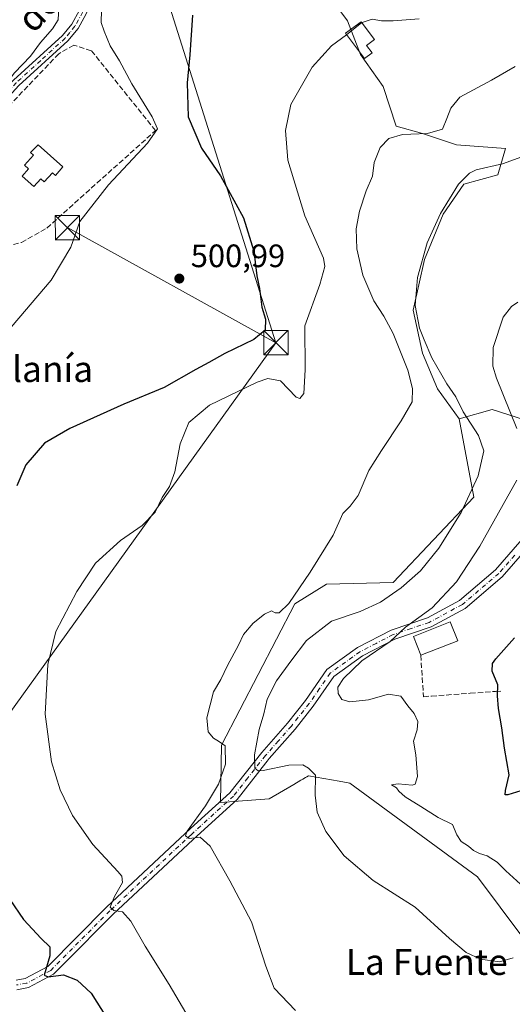
# Model space of a CAD drawing. Units: metres. Extents: x 580293 to 583740, y 4717330 to 4719684.
# Drawn here: x 581116 to 581268, y 4718088 to 4718392 of the extents above; entities that cross this region are included whole.
import ezdxf
from ezdxf.enums import TextEntityAlignment as Align

# ---------------------------------------------------------------- set-up
doc = ezdxf.new("R2010")
doc.units = ezdxf.units.M
doc.header["$MEASUREMENT"] = 0
doc.linetypes.add('DGN Style 3', pattern=[2.307223458686699, 1.648016756204785, -0.6592067024819142])
doc.linetypes.add('DGN Style 4', pattern=[2.6384748266838614, 1.318413404963828, -0.6592067024819142, 0.001648016756204785, -0.6592067024819142])
for name, color, linetype, lineweight in [('Arbolado forestal CxS', 92, 'Continuous', 0), ('Camino Cxs', 7, 'Continuous', 0), ('Camino eje', 30, 'DGN Style 4', 13), ('Cultivos herbáceos CxS', 92, 'Continuous', 0), ('Cultivos leñosos CxS', 92, 'Continuous', 0), ('Curva de nivel maestra', 30, 'Continuous', 30), ('Curva de nivel normal', 30, 'Continuous', 0), ('Edificación Cxs', 1, 'Continuous', 13), ('Estanque Cxs', 5, 'Continuous', 0), ('Matorral CxS', 135, 'Continuous', 0), ('Muro lineal', 1, 'DGN Style 3', 13), ('Punto de cota en terreno', 7, 'Continuous', 0), ('Rótulo de punto de cota en terreno', 7, 'Continuous', 0), ('Tendido', 6, 'Continuous', 0), ('Texto cartográfico', 7, 'Continuous', 0), ('Torre de tendido puntual', 7, 'Continuous', 0)]:
    doc.layers.add(name, color=color, linetype=linetype, lineweight=lineweight)
doc.styles.add('Style-Arial', font='txt')

# ---------------------------------------------------------------- blocks, each defined once
blk = doc.blocks.new('*U18')
at = {"layer": 'Cultivos herbáceos CxS', "color": 92, "linetype": 'Continuous', "lineweight": 0}
blk.add_polyline3d([(581211.1977000004, 4718400.528700001, 498.2929000000004), (581217.5824999996, 4718391.8215, 496.9643000000069), (581221.6458999999, 4718381.3737, 494.3798999999999), (581228.6108999997, 4718371.506100001, 492.3908999999985), (581232.6737000003, 4718359.3167, 491.6359999999986), (581240.7997000003, 4718356.994899999, 490.1616000000067), (581251.2477000002, 4718353.5121, 488.8801999999997), (581266.3388999999, 4718352.351500001, 488.7507000000041), (581264.0169000002, 4718344.2249, 484.7878999999957), (581253.5692999996, 4718341.3225, 484.9318999999959), (581247.1836999999, 4718332.035300001, 485.1254999999946), (581241.3800999997, 4718318.104699999, 485.4241000000038), (581237.8957000002, 4718302.432700001, 485.9704000000056), (581240.7982999999, 4718289.0825, 486.1230000000069), (581245.4404999996, 4718278.053900001, 486.1518000000069), (581252.1139000002, 4718268.848300001, 486.4835000000021), (581256.6073000003, 4718244.6435, 485.4455000000017), (581231.7259000001, 4718218.207699999, 487.3258999999962), (581211.1299000002, 4718217.676700001, 488.1717000000062), (581201.3627000004, 4718211.6339, 489.493100000007), (581178.6419000002, 4718167.9803, 489.7379999999976), (581178.4336999999, 4718150.186100001, 488.9858999999997), (581193.4276999999, 4718151.370100001, 486.0273000000016), (581200.9968999998, 4718155.7915, 485.312699999995), (581203.2089000001, 4718157.0843, 485.1478999999963), (581203.8192999996, 4718157.441099999, 485.0951999999961), (581204.6347000003, 4718157.917099999, 484.9294999999984), (581205.0613000002, 4718158.166300001, 484.8343000000023), (581205.5607000003, 4718158.457900001, 484.7214999999997), (581215.0182999996, 4718156.8007, 483.8692000000011), (581218.3234999999, 4718156.2215, 483.1496000000043), (581257.7817000002, 4718127.303099999, 483.4284999999945), (581285.7396999998, 4718089.795499999, 484.930600000007)], dxfattribs=at)
blk = doc.blocks.new('5PATER')
at = {"layer": 'Arbolado forestal CxS', "linetype": 'Continuous', "lineweight": 0}
h = blk.add_hatch(color=51, dxfattribs=at)
edge = h.paths.add_edge_path()
edge.add_ellipse((0, 0), major_axis=(-0.1095731443231308, -0.1110710700762829), ratio=0.9994222409660322, start_angle=0, end_angle=360)
blk = doc.blocks.new('5TTEND')
at = {"layer": 'Estanque Cxs', "color": 7, "linetype": 'Continuous', "lineweight": 0}
for p, q in [((-0.375, 0.3754), (0.375, -0.3746)), ((0.3720000000000001, 0.3784000000000001), (-0.3720000000000001, -0.3776))]:
    blk.add_line(p, q, dxfattribs=at)
at = {"layer": 'Estanque Cxs', "color": 7, "linetype": 'Continuous', "lineweight": 0, "flags": 128}
blk.add_lwpolyline([(-0.375, -0.3746), (0.375, -0.3746), (0.375, 0.3754), (-0.375, 0.3754), (-0.3720000000000001, -0.3776)], dxfattribs=at)

msp = doc.modelspace()

# ---------------------------------------------------------------- linework, layer by layer
at = {"layer": 'Camino Cxs', "color": 7, "linetype": 'Continuous', "lineweight": 0}
for points in [[(581154.8031000001, 4718433.5601, 502.7986999999994), (581153.0800999999, 4718431.0101, 503.0108999999939), (581149.3400999998, 4718421.890100001, 503.3742000000057), (581145.2701000003, 4718412.0001, 503.8521999999939), (581136.9200999998, 4718394.040100001, 506.5292000000045), (581134.4301000005, 4718389.5101, 507.6999000000069), (581131.2801000001, 4718385.670100001, 509.2329000000027), (581116.1601, 4718371.860099999, 511.504700000005), (581103.3400999998, 4718357.940099999, 511.5160000000033), (581099.6008000001, 4718354.019500001, 512.5029999999971), (581093.9955000002, 4718348.675899999, 513.2526999999973), (581090.4471000005, 4718344.9187, 513.6076999999932), (581088.2637999998, 4718343.4959, 513.7951999999932)], [(581136.9200999998, 4718394.040100001, 506.5292000000045), (581134.4301000005, 4718389.5101, 507.6999000000069), (581131.2801000001, 4718385.670100001, 509.2329000000027), (581116.1601, 4718371.860099999, 511.504700000005), (581103.3400999998, 4718357.940099999, 511.5160000000033), (581099.6008000001, 4718354.019500001, 512.5029999999971), (581093.9955000002, 4718348.675899999, 513.2526999999973), (581090.4471000005, 4718344.9187, 513.6076999999932), (581088.2637999998, 4718343.4959, 513.7951999999932), (581087.3148999996, 4718346.763499999, 513.9630999999936), (581089.6816999996, 4718348.049699999, 513.744399999996), (581093.5780999997, 4718351.250299999, 513.5173000000068), (581098.1372999996, 4718355.9011, 512.9784000000072), (581101.6201, 4718359.550100001, 512.2038999999932), (581114.5000999998, 4718373.530099999, 511.0902999999962), (581129.5601000004, 4718387.300100001, 508.8824000000022), (581132.4700999996, 4718390.840100001, 507.886599999998), (581134.8201000001, 4718395.110099999, 507.0709000000061)], [(581087.3148999996, 4718346.763499999, 513.9630999999936), (581089.6816999996, 4718348.049699999, 513.744399999996), (581093.5780999997, 4718351.250299999, 513.5173000000068), (581098.1372999996, 4718355.9011, 512.9784000000072), (581101.6201, 4718359.550100001, 512.2038999999932), (581114.5000999998, 4718373.530099999, 511.0902999999962), (581129.5601000004, 4718387.300100001, 508.8824000000022), (581132.4700999996, 4718390.840100001, 507.886599999998), (581134.8201000001, 4718395.110099999, 507.0709000000061)], [(581115.2801000001, 4718095.3301, 502.2330999999977), (581118.0800999999, 4718095.860099999, 501.8828999999969), (581125.0401, 4718099.550100001, 500.1339000000008), (581143.1601, 4718117.8301, 495.5553000000073), (581169.1201, 4718142.1601, 490.2783999999957), (581181.3101000004, 4718153.2501, 487.8384999999981), (581191.1101000002, 4718165.690099999, 484.7948000000034), (581199.1201, 4718174.800100001, 483.7703000000038), (581204.5900999998, 4718181.7401, 482.7045000000071), (581211.1700999998, 4718191.290100001, 481.4260000000068), (581220.6401000004, 4718198.090100001, 482.1368999999977), (581231.0800999999, 4718203.5001, 480.8785999999964), (581242.2600999996, 4718207.290100001, 480.2489999999962), (581252.2301000003, 4718212.690099999, 478.4024000000064), (581263.2801000001, 4718222.110099999, 477.3015000000014), (581272.8901000004, 4718233.140100001, 476.4802999999956)], [(581115.2801000001, 4718095.3301, 502.2330999999977), (581118.0800999999, 4718095.860099999, 501.8828999999969), (581125.0401, 4718099.550100001, 500.1339000000008), (581143.1601, 4718117.8301, 495.5553000000073), (581169.1201, 4718142.1601, 490.2783999999957), (581181.3101000004, 4718153.2501, 487.8384999999981), (581191.1101000002, 4718165.690099999, 484.7948000000034), (581199.1201, 4718174.800100001, 483.7703000000038), (581204.5900999998, 4718181.7401, 482.7045000000071), (581211.1700999998, 4718191.290100001, 481.4260000000068), (581220.6401000004, 4718198.090100001, 482.1368999999977), (581231.0800999999, 4718203.5001, 480.8785999999964), (581242.2600999996, 4718207.290100001, 480.2489999999962), (581252.2301000003, 4718212.690099999, 478.4024000000064), (581263.2801000001, 4718222.110099999, 477.3015000000014), (581272.8901000004, 4718233.140100001, 476.4802999999956)], [(581275.1801000005, 4718231.2301, 475.710699999996), (581265.3901000004, 4718219.9801, 477.1395000000048), (581253.9301000005, 4718210.210100001, 479.3776999999973), (581243.4600999998, 4718204.540100001, 480.5304000000033), (581232.2500999998, 4718200.7501, 479.8619999999937), (581222.2100999998, 4718195.540100001, 482.5446999999986), (581213.3400999998, 4718189.170100001, 480.7535999999964), (581206.9901000002, 4718179.970100001, 481.7731000000058), (581201.4101, 4718172.890100001, 482.6364000000031), (581193.4101, 4718163.780099999, 484.6695999999939), (581192.8300999999, 4718163.040100001, 484.7853999999934), (581192.3901000004, 4718162.4901, 484.8858000000037), (581183.5000999998, 4718151.200099999, 487.523199999996), (581171.1501000002, 4718139.960100001, 489.9863999999943), (581169.8400999998, 4718138.7401, 490.2795000000042), (581145.2401000002, 4718115.6801, 495.3086000000039), (581130.1101000002, 4718100.420100001, 499.1851000000024), (581126.8400999998, 4718097.120100001, 500.1190000000061), (581119.0800999999, 4718093.0101, 502.1396999999997), (581115.5000999998, 4718092.3301, 502.4578000000038)], [(581275.1801000005, 4718231.2301, 475.710699999996), (581265.3901000004, 4718219.9801, 477.1395000000048), (581253.9301000005, 4718210.210100001, 479.3776999999973), (581243.4600999998, 4718204.540100001, 480.5304000000033), (581232.2500999998, 4718200.7501, 479.8619999999937), (581222.2100999998, 4718195.540100001, 482.5446999999986), (581213.3400999998, 4718189.170100001, 480.7535999999964), (581206.9901000002, 4718179.970100001, 481.7731000000058), (581201.4101, 4718172.890100001, 482.6364000000031), (581193.4101, 4718163.780099999, 484.6695999999939), (581192.8300999999, 4718163.040100001, 484.7853999999934), (581192.3901000004, 4718162.4901, 484.8858000000037), (581183.5000999998, 4718151.200099999, 487.523199999996), (581171.1501000002, 4718139.960100001, 489.9863999999943), (581169.8400999998, 4718138.7401, 490.2795000000042), (581145.2401000002, 4718115.6801, 495.3086000000039), (581130.1101000002, 4718100.420100001, 499.1851000000024), (581126.8400999998, 4718097.120100001, 500.1190000000061), (581119.0800999999, 4718093.0101, 502.1396999999997), (581115.5000999998, 4718092.3301, 502.4578000000038)]]:
    msp.add_polyline3d(points, dxfattribs=at)
at = {"layer": 'Camino eje', "color": 30, "linetype": 'DGN Style 4', "lineweight": 13}
for points in [[(581155.0176999997, 4718439.903899999, 502.428700000004), (581153.3750999998, 4718435.2601, 502.7988999999943), (581152.1001000004, 4718431.715100001, 503.2358999999997), (581150.2301000003, 4718427.155099999, 503.5984999999928), (581144.1901000004, 4718412.475099999, 504.1796000000032), (581135.8701, 4718394.575099999, 506.7835000000051), (581133.4501, 4718390.175100001, 507.7764000000025), (581131.8750999998, 4718388.255100001, 508.3276000000042), (581130.4200999998, 4718386.485099999, 509.0571000000054), (581122.8601000002, 4718379.5801, 511.5964999999997), (581115.3300999999, 4718372.6951, 511.1738000000041), (581102.4801000003, 4718358.745100001, 511.8059999999969), (581098.8695, 4718354.959899999, 512.6852000000072), (581094.9001000002, 4718351.250299999, 513.1584000000003), (581089.8208999997, 4718346.379899999, 513.6840999999986), (581086.3419000005, 4718344.570900001, 514.0338000000047)], [(581269.2301000003, 4718226.670100001, 476.3065000000061), (581264.3350999998, 4718221.045100001, 477.2087999999931), (581253.0800999999, 4718211.450099999, 478.735799999995), (581242.8601000002, 4718205.915100001, 480.3626999999979), (581237.2550999997, 4718204.020099999, 480.3861000000034), (581231.6651, 4718202.1251, 480.309500000003), (581226.4451000001, 4718199.420100001, 481.1774000000005), (581221.4250999996, 4718196.815099999, 482.3105000000069), (581212.2550999997, 4718190.2301, 481.0415000000066), (581208.9650999998, 4718185.4551, 481.4324999999953), (581205.7901, 4718180.8551, 482.1886999999988), (581200.2651000004, 4718173.845100001, 483.1570000000065), (581196.2651000004, 4718169.290100001, 483.7275999999983), (581192.2600999996, 4718164.735099999, 484.5121000000072), (581186.8501000004, 4718157.870100001, 486.1294000000053), (581182.4051000001, 4718152.225099999, 487.4360000000015), (581170.1350999996, 4718141.0601, 490.0948999999965), (581169.4801000003, 4718140.450099999, 490.2583000000013), (581144.2001, 4718116.755100001, 495.402700000006), (581125.9401000004, 4718098.335100001, 500.0636999999988), (581118.5800999999, 4718094.4351, 501.9882000000071), (581115.3901000004, 4718093.8301, 502.3141000000033)]]:
    msp.add_polyline3d(points, dxfattribs=at)
at = {"layer": 'Cultivos herbáceos CxS', "color": 92, "linetype": 'Continuous', "lineweight": 0}
for points in [[(581211.1977000004, 4718400.528700001, 498.2929000000004), (581217.5824999996, 4718391.8215, 496.9643000000069), (581221.6458999999, 4718381.3737, 494.3798999999999), (581228.6108999997, 4718371.506100001, 492.3908999999985), (581232.6737000003, 4718359.3167, 491.6359999999986), (581240.7997000003, 4718356.994899999, 490.1616000000067), (581251.2477000002, 4718353.5121, 488.8801999999997), (581266.3388999999, 4718352.351500001, 488.7507000000041), (581264.0169000002, 4718344.2249, 484.7878999999957), (581253.5692999996, 4718341.3225, 484.9318999999959), (581247.1836999999, 4718332.035300001, 485.1254999999946), (581241.3800999997, 4718318.104699999, 485.4241000000038), (581237.8957000002, 4718302.432700001, 485.9704000000056), (581240.7982999999, 4718289.0825, 486.1230000000069), (581245.4404999996, 4718278.053900001, 486.1518000000069), (581252.1139000002, 4718268.848300001, 486.4835000000021)], [(581252.1139000002, 4718268.848300001, 486.4835000000021), (581256.6073000003, 4718244.6435, 485.4455000000017), (581231.7259000001, 4718218.207699999, 487.3258999999962), (581211.1299000002, 4718217.676700001, 488.1717000000062), (581201.3627000004, 4718211.6339, 489.493100000007), (581178.6419000002, 4718167.9803, 489.7379999999976), (581178.4336999999, 4718150.186100001, 488.9858999999997), (581193.4276999999, 4718151.370100001, 486.0273000000016), (581200.9968999998, 4718155.7915, 485.312699999995), (581203.2089000001, 4718157.0843, 485.1478999999963), (581203.8192999996, 4718157.441099999, 485.0951999999961), (581204.6347000003, 4718157.917099999, 484.9294999999984), (581205.0613000002, 4718158.166300001, 484.8343000000023), (581205.5607000003, 4718158.457900001, 484.7214999999997), (581215.0182999996, 4718156.8007, 483.8692000000011), (581218.3234999999, 4718156.2215, 483.1496000000043), (581257.7817000002, 4718127.303099999, 483.4284999999945), (581285.7396999998, 4718089.795499999, 484.930600000007), (581295.5802999996, 4718088.180500001, 485.1509999999981), (581297.3557000002, 4718088.969500001, 485.1622000000062), (581304.0460999999, 4718091.946900001, 485.3108000000066), (581307.8448999999, 4718093.637700001, 485.2013000000007), (581310.6693000002, 4718094.894500001, 485.1045000000013), (581320.5049000002, 4718085.9937, 485.6270999999979)]]:
    msp.add_polyline3d(points, dxfattribs=at)
at = {"layer": 'Cultivos leñosos CxS', "color": 92, "linetype": 'Continuous', "lineweight": 0}
for points in [[(581276.7851, 4718267.0253, 477.6304999999993), (581262.2745000003, 4718271.6687, 482.2847000000039), (581252.1139000002, 4718268.848300001, 486.4835000000021), (581245.4404999996, 4718278.053900001, 486.1518000000069), (581240.7982999999, 4718289.0825, 486.1230000000069), (581237.8957000002, 4718302.432700001, 485.9704000000056), (581241.3800999997, 4718318.104699999, 485.4241000000038), (581247.1836999999, 4718332.035300001, 485.1254999999946), (581253.5692999996, 4718341.3225, 484.9318999999959), (581264.0169000002, 4718344.2249, 484.7878999999957), (581266.3388999999, 4718352.351500001, 488.7507000000041), (581251.2477000002, 4718353.5121, 488.8801999999997), (581240.7997000003, 4718356.994899999, 490.1616000000067), (581232.6737000003, 4718359.3167, 491.6359999999986), (581228.6108999997, 4718371.506100001, 492.3908999999985), (581221.6458999999, 4718381.3737, 494.3798999999999), (581217.5824999996, 4718391.8215, 496.9643000000069), (581211.1977000004, 4718400.528700001, 498.2929000000004)], [(581211.1977000004, 4718400.528700001, 498.2929000000004), (581217.5824999996, 4718391.8215, 496.9643000000069), (581221.6458999999, 4718381.3737, 494.3798999999999), (581228.6108999997, 4718371.506100001, 492.3908999999985), (581232.6737000003, 4718359.3167, 491.6359999999986), (581240.7997000003, 4718356.994899999, 490.1616000000067), (581251.2477000002, 4718353.5121, 488.8801999999997), (581266.3388999999, 4718352.351500001, 488.7507000000041), (581264.0169000002, 4718344.2249, 484.7878999999957), (581253.5692999996, 4718341.3225, 484.9318999999959), (581247.1836999999, 4718332.035300001, 485.1254999999946), (581241.3800999997, 4718318.104699999, 485.4241000000038), (581237.8957000002, 4718302.432700001, 485.9704000000056), (581240.7982999999, 4718289.0825, 486.1230000000069), (581245.4404999996, 4718278.053900001, 486.1518000000069), (581252.1139000002, 4718268.848300001, 486.4835000000021)], [(581301.1891000001, 4718256.9835, 472.9274000000005), (581289.5549, 4718260.640100001, 475.769100000005), (581276.7851, 4718267.0253, 477.6304999999993), (581262.2745000003, 4718271.6687, 482.2847000000039), (581252.1139000002, 4718268.848300001, 486.4835000000021)]]:
    msp.add_polyline3d(points, dxfattribs=at)
at = {"layer": 'Curva de nivel maestra', "color": 30, "linetype": 'Continuous', "lineweight": 30, "flags": 128}
for points, elevation in [([(581169.7000000002, 4718393.590100001), (581168.9199999999, 4718381.290100001), (581168.1399999997, 4718372.6801), (581168.4400000004, 4718362.1601), (581172.5199999996, 4718352.5101), (581178.4100000003, 4718343.920100001), (581185.4400000004, 4718330.890100001), (581188.6299999999, 4718320.610099999), (581189.5800000001, 4718312.9901), (581190.4000000004, 4718309.0801), (581191.1799999997, 4718303.340100001), (581192.2999999998, 4718299.640100001), (581192.1500000004, 4718296.190099999), (581188.6799999997, 4718293.300100001), (581179.6799999997, 4718288.9801), (581174.7599999999, 4718286.200099999), (581170.7599999999, 4718284.110099999), (581160.9800000004, 4718278.5001), (581148.54, 4718273.3201), (581131.8600000005, 4718265.8201), (581124.0599999996, 4718261.3301), (581118.29, 4718254.640100001), (581115.4659000002, 4718248.073000001)], 500), ([(581272.4299999997, 4718154.210100001), (581267.0599999996, 4718152.600099999), (581266.3300000001, 4718152.6501), (581266.3600000005, 4718153.970100001), (581267.4900000002, 4718158.8101), (581266.1200000001, 4718167.0601), (581265.2800000003, 4718173.3101), (581264.25, 4718179.300100001), (581263.9199999999, 4718183.1801), (581263.9900000002, 4718186.550100001), (581262.2800000003, 4718190.840100001), (581262.3799999999, 4718193.1501), (581263.3799999999, 4718194.640100001), (581269.1399999997, 4718201.1601)], 475), ([(581113.3200000003, 4718120.2301), (581117.54, 4718114.100099999), (581123.0199999996, 4718108.2401), (581125.7300000004, 4718105.610099999), (581125.6600000003, 4718102.880100001), (581123.9100000003, 4718096.9001), (581125.1600000003, 4718096.380100001), (581129.9400000004, 4718097.0001), (581134.1200000001, 4718095.300100001), (581138.4100000003, 4718091.300100001), (581143.1900000004, 4718083.7401)], 500)]:
    msp.add_lwpolyline(points, dxfattribs=dict(at, elevation=elevation))
at = {"layer": 'Curva de nivel normal', "color": 30, "linetype": 'Continuous', "lineweight": 0, "flags": 128}
for points, elevation in [([(581128.5, 4718395.940099999), (581128.2199999997, 4718392.1801), (581126.5099999999, 4718389.360099999), (581122.7800000003, 4718385.140100001), (581119.6900000004, 4718380.960100001), (581114.7699999996, 4718375.7501), (581110.4400000004, 4718370.100099999), (581107.7699999996, 4718364.8301), (581106.3200000003, 4718356.470100001), (581106.5196000002, 4718354.900699999)], 510), ([(581141.5899999999, 4718395.120100001), (581141.5199999996, 4718391.300100001), (581142.4199999999, 4718388.670100001), (581144.2800000003, 4718384.100099999), (581147.2199999997, 4718379.4801), (581151.0499999998, 4718372.4101), (581157.3200000003, 4718362.190099999), (581158.8899999997, 4718358.5001), (581155.7999999998, 4718353.9801), (581143.8300000001, 4718341.100099999), (581134.9100000003, 4718329.850099999), (581132.1900000004, 4718321.850099999), (581126.0899999999, 4718311.690099999), (581112.0099999999, 4718295.0801)], 505), ([(581222.0439999999, 4718391.271199999), (581217.8399999999, 4718387.9001), (581217.3408000004, 4718387.541200001)], 495), ([(581239.7199999997, 4718392.4101), (581231.7300000004, 4718391.860099999), (581228.1299999999, 4718391.800100001), (581225.1799999997, 4718392.3301), (581222.0800000001, 4718391.300100001), (581222.0439999999, 4718391.271199999)], 495), ([(581171.8399999999, 4718078.2401), (581162.5800000001, 4718094.0101), (581155.1200000001, 4718105.790100001), (581150.7000000002, 4718113.550100001), (581148.1200000001, 4718116.4301), (581145.4699999997, 4718116.850099999), (581144.3600000005, 4718117.920100001), (581145.6100000005, 4718121.1601), (581148.0700000003, 4718125.550100001), (581147.9500000002, 4718127.450099999), (581146.7199999997, 4718128.9001), (581138.9900000002, 4718137.2301), (581132.7199999997, 4718146.2301), (581128.8799999999, 4718154.190099999), (581126.1799999997, 4718162.8301), (581124.2199999997, 4718177.5101), (581125.0800000001, 4718192.880100001), (581127.5199999996, 4718203.0601), (581134.0700000003, 4718215.4001), (581139.8300000001, 4718224.1601), (581147.4699999997, 4718231.190099999), (581154.2300000004, 4718235.860099999), (581158.1600000003, 4718240.0101), (581160.4100000003, 4718244.450099999), (581162.5899999999, 4718247.9101), (581164.29, 4718252.450099999), (581165.9299999997, 4718261.120100001), (581168.5599999996, 4718267.670100001), (581174.9900000002, 4718273.0101), (581189.7300000004, 4718280.1801), (581193.0499999998, 4718281.280099999), (581196.9600000001, 4718280.5101), (581201.7400000002, 4718275.530099999), (581202.8399999999, 4718275.050100001), (581204.1600000003, 4718276.630100001), (581204.5099999999, 4718283.9301), (581204.4600000001, 4718297.5701), (581209.0599999996, 4718310.3101), (581210.5800000001, 4718315.890100001), (581210.2000000002, 4718318.470100001), (581204.4199999999, 4718331.520099999), (581199.1299999999, 4718348.7501), (581198.4500000002, 4718357.920100001), (581200.1399999997, 4718365.970100001), (581206.6399999997, 4718377.5001), (581212.6100000005, 4718384.140100001), (581217.3408000004, 4718387.541200001)], 495), ([(581201.5099999999, 4718085.890100001), (581194.9900000002, 4718092.8201), (581192.3399999999, 4718099.670100001), (581187.9400000004, 4718113.300100001), (581181.2400000002, 4718126.020099999), (581175.1500000004, 4718136.7501), (581172.0800000001, 4718139.5601), (581168.6900000004, 4718139.110099999), (581167.5499999998, 4718139.9301), (581168.0800000001, 4718141.340100001), (581173.7599999999, 4718149.200099999), (581177.7999999998, 4718155.870100001), (581179.9600000001, 4718162.030099999), (581179.8600000005, 4718167.710100001), (581177.7999999998, 4718169.1801), (581176.1900000004, 4718170.0701), (581174.5300000003, 4718172.0801), (581174.1500000004, 4718176.360099999), (581176.2599999999, 4718184.4101), (581178.5199999996, 4718188.200099999), (581180.5599999996, 4718192.540100001), (581183.9299999997, 4718198.860099999), (581185.4900000002, 4718202.190099999), (581188.4299999997, 4718205.6801), (581191.9900000002, 4718208.460100001), (581194.1299999999, 4718209.4901), (581195.2300000004, 4718208.9001), (581196.4699999997, 4718208.840100001), (581199.4600000001, 4718211.7601), (581206.0700000003, 4718221.4001), (581213.2199999997, 4718232.8301), (581216.1200000001, 4718239.520099999), (581218.3799999999, 4718241.790100001), (581220.9199999999, 4718245.130100001), (581224.1900000004, 4718252.860099999), (581228.1100000005, 4718259.0601), (581234.1799999997, 4718268.220100001), (581237.5199999996, 4718274.050100001), (581237.6399999997, 4718278.200099999), (581236.2400000002, 4718283.890100001), (581231.7199999997, 4718295.1801), (581228.7999999998, 4718300.520099999), (581225.7000000002, 4718305.2501), (581222.3700000001, 4718313.2601), (581220.4400000004, 4718321.3201), (581220.3099999996, 4718327.520099999), (581221.3099999996, 4718333.0001), (581223.3899999997, 4718339.3101), (581225.3200000003, 4718343.850099999), (581225.79, 4718348.0601), (581227.6600000003, 4718352.6501), (581230.3799999999, 4718355.420100001), (581234.5599999996, 4718356.7301), (581242.3399999999, 4718357.020099999), (581246.9600000001, 4718358.340100001), (581248.3200000003, 4718361.6801), (581249.4699999997, 4718364.860099999), (581252.3099999996, 4718368.270099999), (581262.04, 4718373.450099999), (581269.3300000001, 4718377.690099999)], 490), ([(581271.3899999997, 4718349.780099999), (581265.4500000002, 4718347.630100001), (581257.3099999996, 4718345.7401), (581255.2599999999, 4718344.7601), (581251.9000000004, 4718341.340100001), (581246.3200000003, 4718332.300100001), (581242.2300000004, 4718323.190099999), (581239.2599999999, 4718312.530099999), (581238.4600000001, 4718303.860099999), (581239.8399999999, 4718296.860099999), (581241.29, 4718293.280099999), (581243.5899999999, 4718287.6601), (581248.29, 4718279.670100001), (581251.0899999999, 4718275.620100001), (581253.3099999996, 4718270.970100001), (581258.0800000001, 4718263.630100001), (581259.7199999997, 4718258.970100001), (581257.9600000001, 4718251.190099999), (581252.7000000002, 4718239.860099999), (581245.8200000003, 4718228.840100001), (581240.1600000003, 4718221.860099999), (581234.1900000004, 4718216.5601), (581227.8399999999, 4718212.190099999), (581221.5199999996, 4718209.300100001), (581212.6399999997, 4718206.2301), (581204.9800000004, 4718200.350099999), (581200.1500000004, 4718193.940099999), (581195.6799999997, 4718187.870100001), (581192.79, 4718182.140100001), (581191.7400000002, 4718177.620100001), (581190.2800000003, 4718172.8101), (581188.9000000004, 4718164.960100001), (581189, 4718160.840100001), (581190.04, 4718159.970100001), (581191.5199999996, 4718160.0701), (581199.4699999997, 4718161.7301), (581203.8499999996, 4718161.9001), (581205.5899999999, 4718160.840100001), (581207.7199999997, 4718158.6801), (581207.6399999997, 4718152.4801), (581208.2699999996, 4718147.280099999), (581210.8899999997, 4718141.270099999), (581216.5499999998, 4718133.7301), (581225.5199999996, 4718126.0801), (581238.4600000001, 4718117.840100001), (581249.0899999999, 4718108.2401), (581254.2699999996, 4718103.870100001), (581258.6299999999, 4718101.8301), (581264.5099999999, 4718101.030099999), (581268.79, 4718102.2601)], 485), ([(581269.8899999997, 4718265.8201), (581263.5800000001, 4718281.370100001), (581262.4800000004, 4718285.0701), (581262.5800000001, 4718290.8201), (581265.6900000004, 4718300.200099999), (581268.2699999996, 4718303.540100001), (581270.2000000002, 4718304.860099999)], 480), ([(581271.0499999998, 4718124.940099999), (581266.4699999997, 4718129.0601), (581263.7999999998, 4718131.8301), (581260.7599999999, 4718133.7601), (581258.3499999996, 4718134.4301), (581256.4600000001, 4718135.4001), (581254.9400000004, 4718136.7501), (581252.7300000004, 4718138.130100001), (581251.4100000003, 4718140.2301), (581250.0499999998, 4718143.420100001), (581245.5899999999, 4718145.600099999), (581240.2599999999, 4718149.0001), (581235.3899999997, 4718152.0101), (581233.4800000004, 4718153.7501), (581232.7100000001, 4718154.790100001), (581231.1500000004, 4718155.7401), (581233.2000000002, 4718155.960100001), (581237.5800000001, 4718155.5801), (581238.5, 4718155.940099999), (581239.2100000001, 4718158.2301), (581238.6500000004, 4718164.940099999), (581238, 4718169.1601), (581239.1500000004, 4718172.710100001), (581239.3200000003, 4718175.220100001), (581238.1600000003, 4718177.7301), (581236.2300000004, 4718180.090100001), (581234.0300000003, 4718183.120100001), (581230.2300000004, 4718183.7501), (581224.0499999998, 4718181.950099999), (581218.3600000005, 4718181.360099999), (581215.7999999998, 4718182.090100001), (581214.7100000001, 4718183.870100001), (581214.6600000003, 4718185.870100001), (581216.3399999999, 4718188.540100001), (581222.0599999996, 4718194.0001), (581230.7400000002, 4718200.040100001), (581235.5099999999, 4718204.390100001), (581243.75, 4718210.450099999), (581251.2100000001, 4718218.4001), (581258.4600000001, 4718229.4101), (581265.6699999999, 4718242.3301), (581269.9000000004, 4718249.860099999)], 480)]:
    msp.add_lwpolyline(points, dxfattribs=dict(at, elevation=elevation))
at = {"layer": 'Edificación Cxs', "color": 1, "linetype": 'Continuous', "lineweight": 13, "flags": 128}
for points, elevation in [([(581225.2200999996, 4718381.9101), (581222.8701, 4718380.1501), (581217.0201000003, 4718387.970100001), (581221.8501000004, 4718391.530099999), (581225.9501, 4718386.0601), (581223.4901000002, 4718384.210100001)], 497.3699999999955), ([(581129.7100999998, 4718346.6801), (581127.3901000004, 4718344.0701), (581126.4801000003, 4718344.890100001), (581123.9600999998, 4718342.0801), (581122.8901000004, 4718343.040100001), (581120.7100999998, 4718340.590100001), (581117.1001000004, 4718343.800100001), (581119.1401000004, 4718346.0701), (581117.8400999998, 4718347.220100001), (581120.6201, 4718350.340100001), (581119.6901000004, 4718351.1601), (581122.0500999996, 4718353.540100001)], 511.1937999999939)]:
    msp.add_lwpolyline(points, close=True, dxfattribs=dict(at, elevation=elevation))
at = {"layer": 'Edificación Cxs', "color": 1, "linetype": 'Continuous', "lineweight": 13, "extrusion": (-0.1497575778028866, -0.05893177250914469, 0.9869649001254011), "elevation": -364623.9220381347, "flags": 128}
msp.add_lwpolyline([(-4177645.034630873, 2239106.639509317), (-4177645.034630874, 2239094.21591079)], dxfattribs=at)
at = {"layer": 'Edificación Cxs', "color": 1, "linetype": 'Continuous', "lineweight": 13}
for points in [[(581225.2200999996, 4718381.9101, 495.3466000000044), (581222.8701, 4718380.1501, 495.0328000000009), (581217.0201000003, 4718387.970100001, 497.3699999999953), (581221.8501000004, 4718391.530099999, 497.252999999997), (581225.9501, 4718386.0601, 496.395399999994), (581223.4901000002, 4718384.210100001, 496.1873999999953), (581225.2200999996, 4718381.9101, 495.3466000000044)], [(581129.7100999998, 4718346.6801, 508.8035999999993), (581127.3901000004, 4718344.0701, 509.7198000000063), (581126.4801000003, 4718344.890100001, 510.0285000000004), (581123.9600999998, 4718342.0801, 510.7388999999966), (581122.8901000004, 4718343.040100001, 511.1796999999933), (581120.7100999998, 4718340.590100001, 510.9312000000064), (581117.1001000004, 4718343.800100001, 510.9720999999991), (581119.1401000004, 4718346.0701, 511.1937999999937), (581117.8400999998, 4718347.220100001, 511.0399000000034), (581120.6201, 4718350.340100001, 510.5829999999987), (581119.6901000004, 4718351.1601, 510.2477999999974), (581122.0500999996, 4718353.540100001, 510.0950000000012), (581129.7100999998, 4718346.6801, 508.8035999999993)], [(581240.2100999998, 4718195.7501, 479.0874999999942), (581237.9401000004, 4718201.550100001, 480.1092999999965), (581249.3400999998, 4718206.050100001, 480.1778000000049), (581251.6201, 4718200.2401, 481.0868999999948)]]:
    msp.add_polyline3d(points, dxfattribs=at)
msp.add_3dface([(581251.6201, 4718200.2401, 481.0868999999948), (581240.2100999998, 4718195.7501, 481.0868999999948), (581237.9401000004, 4718201.550100001, 481.0868999999948), (581249.3400999998, 4718206.050100001, 481.0868999999948)], dxfattribs=at)
at = {"layer": 'Matorral CxS', "color": 135, "linetype": 'Continuous', "lineweight": 0}
for points in [[(581285.7396999998, 4718089.795499999, 484.930600000007), (581257.7817000002, 4718127.303099999, 483.4284999999945), (581218.3234999999, 4718156.2215, 483.1496000000043), (581215.0182999996, 4718156.8007, 483.8692000000011), (581205.5607000003, 4718158.457900001, 484.7214999999997), (581205.0613000002, 4718158.166300001, 484.8343000000023), (581204.6347000003, 4718157.917099999, 484.9294999999984), (581203.8192999996, 4718157.441099999, 485.0951999999961), (581203.2089000001, 4718157.0843, 485.1478999999963), (581200.9968999998, 4718155.7915, 485.312699999995), (581193.4276999999, 4718151.370100001, 486.0273000000016), (581178.4336999999, 4718150.186100001, 488.9858999999997), (581178.6419000002, 4718167.9803, 489.7379999999976), (581201.3627000004, 4718211.6339, 489.493100000007), (581211.1299000002, 4718217.676700001, 488.1717000000062), (581231.7259000001, 4718218.207699999, 487.3258999999962), (581256.6073000003, 4718244.6435, 485.4455000000017), (581252.1139000002, 4718268.848300001, 486.4835000000021), (581262.2745000003, 4718271.6687, 482.2847000000039), (581276.7851, 4718267.0253, 477.6304999999993)], [(581301.1891000001, 4718256.9835, 472.9274000000005), (581289.5549, 4718260.640100001, 475.769100000005), (581276.7851, 4718267.0253, 477.6304999999993), (581262.2745000003, 4718271.6687, 482.2847000000039), (581252.1139000002, 4718268.848300001, 486.4835000000021)], [(581252.1139000002, 4718268.848300001, 486.4835000000021), (581256.6073000003, 4718244.6435, 485.4455000000017), (581231.7259000001, 4718218.207699999, 487.3258999999962), (581211.1299000002, 4718217.676700001, 488.1717000000062), (581201.3627000004, 4718211.6339, 489.493100000007), (581178.6419000002, 4718167.9803, 489.7379999999976), (581178.4336999999, 4718150.186100001, 488.9858999999997), (581193.4276999999, 4718151.370100001, 486.0273000000016), (581200.9968999998, 4718155.7915, 485.312699999995), (581203.2089000001, 4718157.0843, 485.1478999999963), (581203.8192999996, 4718157.441099999, 485.0951999999961), (581204.6347000003, 4718157.917099999, 484.9294999999984), (581205.0613000002, 4718158.166300001, 484.8343000000023), (581205.5607000003, 4718158.457900001, 484.7214999999997), (581215.0182999996, 4718156.8007, 483.8692000000011), (581218.3234999999, 4718156.2215, 483.1496000000043), (581257.7817000002, 4718127.303099999, 483.4284999999945), (581285.7396999998, 4718089.795499999, 484.930600000007), (581295.5802999996, 4718088.180500001, 485.1509999999981), (581297.3557000002, 4718088.969500001, 485.1622000000062), (581304.0460999999, 4718091.946900001, 485.3108000000066), (581307.8448999999, 4718093.637700001, 485.2013000000007), (581310.6693000002, 4718094.894500001, 485.1045000000013), (581320.5049000002, 4718085.9937, 485.6270999999979)]]:
    msp.add_polyline3d(points, dxfattribs=at)
at = {"layer": 'Muro lineal', "color": 1, "linetype": 'DGN Style 3', "lineweight": 13}
for points in [[(581101.0301000001, 4718319.3201, 510.564400000003), (581116.8901000004, 4718323.350099999, 509.9361999999965), (581124.7600999996, 4718327.780099999, 508.9401999999973), (581158.3300999999, 4718357.9101, 505.2832000000053), (581138.4901000002, 4718382.5801, 507.9130000000005), (581133.0500999996, 4718384.3301, 509.3898000000045), (581128.4301000005, 4718381.640100001, 511.3555000000051), (581111.0100999996, 4718363.380100001, 511.7605999999942), (581103.9101, 4718355.9301, 511.659799999994)], [(581240.2100999998, 4718195.7501, 479.0874999999942), (581241.0500999996, 4718182.940099999, 479.9027999999962), (581243.5100999996, 4718183.110099999, 479.2679999999964), (581255.5000999998, 4718183.9901, 479.895399999994), (581263.2600999996, 4718184.550100001, 477.9085000000051), (581265.2100999998, 4718184.690099999, 476.4033999999957)]]:
    msp.add_polyline3d(points, dxfattribs=at)
at = {"layer": 'Tendido', "color": 6, "linetype": 'Continuous', "lineweight": 0, "extrusion": (0.06522881455998757, -0.01165534784897048, 0.9978022622832735), "elevation": -16581.60192413285, "flags": 128}
msp.add_lwpolyline([(4746957.714702914, 257271.4513493226), (4747097.811277804, 257344.9762056319), (4747338.193884449, 257335.1651444265)], dxfattribs=at)
at = {"layer": 'Tendido', "color": 6, "linetype": 'Continuous', "lineweight": 0, "extrusion": (0.0710307107606454, -0.03927106088430998, 0.9967007684886464), "elevation": -143509.1264610963, "flags": 128}
msp.add_lwpolyline([(4410431.705712007, 1768567.048021703), (4410431.705712007, 1768493.255359465)], dxfattribs=at)
at = {"layer": 'Tendido', "color": 6, "linetype": 'Continuous', "lineweight": 0, "extrusion": (0.1219374245086437, -0.0212767755857781, 0.9923097113930064), "elevation": -29022.2800874534, "flags": 128}
msp.add_lwpolyline([(4747518.146961301, 236837.2609635278), (4747760.70914663, 236821.3189427578), (4747967.156331046, 236720.6878147423)], dxfattribs=at)

# ---------------------------------------------------------------- block references
at = {"layer": 'Cultivos herbáceos CxS', "color": 92, "linetype": 'Continuous', "lineweight": 0}
msp.add_blockref('*U18', (0, 0), dxfattribs=at)
at = {"layer": 'Punto de cota en terreno', "color": 7, "linetype": 'Continuous', "lineweight": 0, "xscale": 10, "yscale": 10, "zscale": 10}
msp.add_blockref('5PATER', (581165.6699999999, 4718312.17, 500.9900000000052), dxfattribs=at)
at = {"layer": 'Torre de tendido puntual', "color": 7, "linetype": 'Continuous', "lineweight": 0, "xscale": 10, "yscale": 10, "zscale": 10}
for p in [(581131.1299999999, 4718327.930000001, 508.1361999999936), (581195.4967, 4718292.3433, 502.146900000007)]:
    msp.add_blockref('5TTEND', p, dxfattribs=at)

# ---------------------------------------------------------------- texts
at = {"layer": 'Rótulo de punto de cota en terreno', "color": 7, "linetype": 'Continuous', "lineweight": 0, "style": 'Style-Arial'}
msp.add_text('500,99', height=7.000000000000002, dxfattribs=at).set_placement((581169.1978000002, 4718315.697799999))
at = {"layer": 'Texto cartográfico', "color": 7, "linetype": 'Continuous', "lineweight": 0, "style": 'Style-Arial'}
for s, rotation, p in [('Camino   de', 46.11011882154073, (581105.8799182218, 4718378.186119664)), ('Camino de la Rueda', 301.5189213434084, (581115.0350457323, 4718054.218311206))]:
    msp.add_text(s, height=8, rotation=rotation, dxfattribs=at).set_placement(p, align=Align.MIDDLE_CENTER)
for s, p in [('Capellanía', (581112.0151158535, 4718284.190149999)), ('La Fuente', (581242.0579365849, 4718100.940149999))]:
    msp.add_text(s, height=8, dxfattribs=at).set_placement(p, align=Align.MIDDLE_CENTER)

doc.saveas('drawing.dxf')
